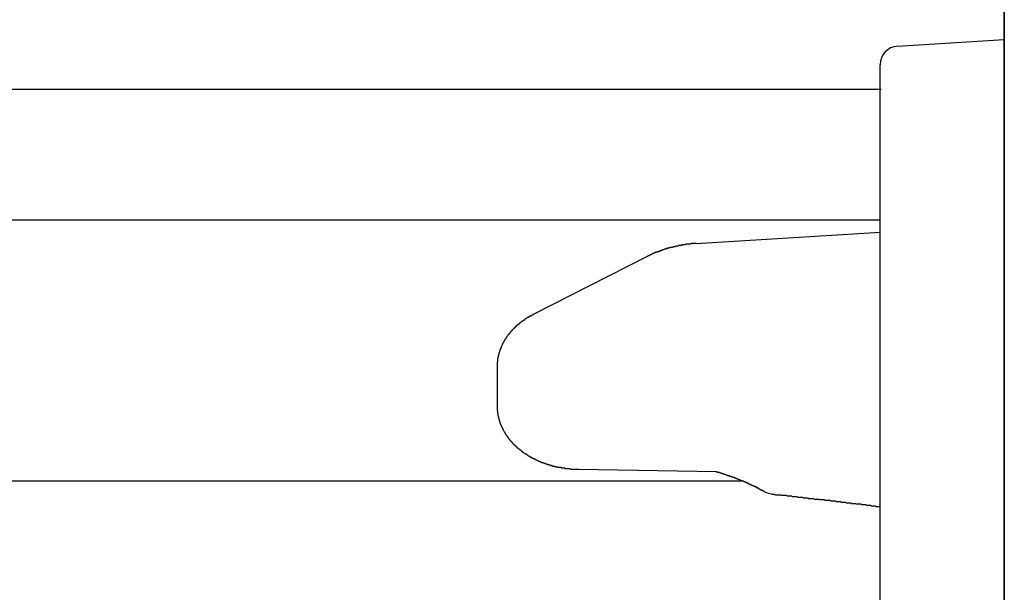
# Model space of a CAD drawing. Extents: x 0 to 990, y 0 to 1595.
# Drawn here: x 208 to 224, y 1268 to 1278 of the extents above; entities that cross this region are included whole.
import ezdxf

# ---------------------------------------------------------------- set-up
doc = ezdxf.new("R2010")
doc.units = 0
doc.layers.get('0').update_dxf_attribs({"linetype": 'CONTINUOUS'})
doc.layers.add('YKK_12', color=2, linetype='CONTINUOUS')
doc.layers.add('YKK_13', color=4, linetype='CONTINUOUS')

msp = doc.modelspace()

# ---------------------------------------------------------------- linework, layer by layer
for points in [[(219.134, 1273.96, 0), (219.131, 1273.96, 0), (219.128, 1273.96, 0), (219.125, 1273.96, 0), (219.122, 1273.96, 0), (219.118, 1273.96, 0), (219.115, 1273.96, 0), (219.112, 1273.96, 0), (219.109, 1273.96, 0), (219.106, 1273.96, 0), (219.103, 1273.96, 0), (219.099, 1273.96, 0), (219.096, 1273.96, 0), (219.093, 1273.96, 0), (219.09, 1273.96, 0), (219.087, 1273.96, 0), (219.084, 1273.96, 0), (219.08, 1273.96, 0), (219.077, 1273.96, 0), (219.074, 1273.96, 0), (219.071, 1273.96, 0), (219.068, 1273.96, 0), (219.065, 1273.96, 0), (219.061, 1273.96, 0), (219.058, 1273.96, 0), (219.055, 1273.96, 0), (219.052, 1273.96, 0), (219.049, 1273.95, 0), (219.046, 1273.95, 0), (219.042, 1273.95, 0), (219.039, 1273.95, 0), (219.036, 1273.95, 0), (219.033, 1273.95, 0), (219.03, 1273.95, 0), (219.027, 1273.95, 0), (219.023, 1273.95, 0), (219.02, 1273.95, 0), (219.017, 1273.95, 0), (219.014, 1273.95, 0), (219.011, 1273.95, 0), (219.008, 1273.95, 0), (219.004, 1273.95, 0), (219.001, 1273.95, 0), (218.998, 1273.95, 0), (218.995, 1273.95, 0), (218.992, 1273.95, 0), (218.989, 1273.95, 0), (218.985, 1273.95, 0), (218.982, 1273.95, 0), (218.979, 1273.95, 0), (218.976, 1273.95, 0), (218.973, 1273.95, 0), (218.97, 1273.95, 0), (218.967, 1273.95, 0), (218.963, 1273.94, 0), (218.96, 1273.94, 0), (218.957, 1273.94, 0), (218.954, 1273.94, 0), (218.951, 1273.94, 0), (218.948, 1273.94, 0), (218.944, 1273.94, 0), (218.941, 1273.94, 0), (218.938, 1273.94, 0), (218.935, 1273.94, 0), (218.932, 1273.94, 0), (218.929, 1273.94, 0), (218.926, 1273.94, 0), (218.922, 1273.94, 0), (218.919, 1273.94, 0), (218.916, 1273.94, 0), (218.913, 1273.94, 0), (218.91, 1273.94, 0), (218.907, 1273.94, 0), (218.904, 1273.94, 0), (218.9, 1273.93, 0), (218.897, 1273.93, 0), (218.894, 1273.93, 0), (218.891, 1273.93, 0), (218.888, 1273.93, 0), (218.885, 1273.93, 0), (218.882, 1273.93, 0), (218.878, 1273.93, 0), (218.875, 1273.93, 0), (218.872, 1273.93, 0), (218.869, 1273.93, 0), (218.866, 1273.93, 0), (218.863, 1273.93, 0), (218.86, 1273.93, 0), (218.856, 1273.93, 0), (218.853, 1273.93, 0), (218.85, 1273.93, 0), (218.847, 1273.92, 0), (218.844, 1273.92, 0), (218.841, 1273.92, 0), (218.838, 1273.92, 0), (218.834, 1273.92, 0), (218.831, 1273.92, 0), (218.828, 1273.92, 0), (218.825, 1273.92, 0), (218.822, 1273.92, 0), (218.819, 1273.92, 0), (218.816, 1273.92, 0), (218.813, 1273.92, 0), (218.809, 1273.92, 0), (218.806, 1273.92, 0), (218.803, 1273.92, 0), (218.8, 1273.91, 0), (218.797, 1273.91, 0), (218.794, 1273.91, 0), (218.791, 1273.91, 0), (218.788, 1273.91, 0), (218.784, 1273.91, 0), (218.781, 1273.91, 0), (218.778, 1273.91, 0), (218.775, 1273.91, 0), (218.772, 1273.91, 0), (218.769, 1273.91, 0), (218.766, 1273.91, 0), (218.763, 1273.91, 0), (218.76, 1273.91, 0), (218.756, 1273.9, 0), (218.753, 1273.9, 0), (218.75, 1273.9, 0), (218.747, 1273.9, 0), (218.744, 1273.9, 0), (218.741, 1273.9, 0), (218.738, 1273.9, 0), (218.735, 1273.9, 0), (218.732, 1273.9, 0), (218.728, 1273.9, 0), (218.725, 1273.9, 0), (218.722, 1273.9, 0), (218.719, 1273.9, 0), (218.716, 1273.89, 0), (218.713, 1273.89, 0), (218.71, 1273.89, 0), (218.707, 1273.89, 0), (218.704, 1273.89, 0), (218.701, 1273.89, 0), (218.697, 1273.89, 0), (218.694, 1273.89, 0), (218.691, 1273.89, 0), (218.688, 1273.89, 0), (218.685, 1273.89, 0), (218.682, 1273.88, 0), (218.679, 1273.88, 0), (218.676, 1273.88, 0), (218.673, 1273.88, 0), (218.67, 1273.88, 0), (218.667, 1273.88, 0), (218.663, 1273.88, 0), (218.66, 1273.88, 0), (218.657, 1273.88, 0), (218.654, 1273.88, 0), (218.651, 1273.88, 0), (218.648, 1273.87, 0), (218.645, 1273.87, 0), (218.642, 1273.87, 0), (218.639, 1273.87, 0), (218.636, 1273.87, 0), (218.633, 1273.87, 0), (218.63, 1273.87, 0), (218.626, 1273.87, 0), (218.623, 1273.87, 0), (218.62, 1273.87, 0), (218.617, 1273.87, 0), (218.614, 1273.86, 0), (218.611, 1273.86, 0), (218.608, 1273.86, 0), (218.605, 1273.86, 0), (218.602, 1273.86, 0), (218.599, 1273.86, 0), (218.596, 1273.86, 0), (218.593, 1273.86, 0), (218.59, 1273.86, 0), (218.587, 1273.86, 0), (218.583, 1273.85, 0), (218.58, 1273.85, 0), (218.577, 1273.85, 0), (218.574, 1273.85, 0), (218.571, 1273.85, 0), (218.568, 1273.85, 0), (218.565, 1273.85, 0), (218.562, 1273.85, 0), (218.559, 1273.85, 0), (218.556, 1273.84, 0), (218.553, 1273.84, 0), (218.55, 1273.84, 0), (218.547, 1273.84, 0), (218.544, 1273.84, 0), (218.541, 1273.84, 0), (218.538, 1273.84, 0), (218.535, 1273.84, 0), (218.532, 1273.84, 0), (218.529, 1273.83, 0), (218.526, 1273.83, 0), (218.522, 1273.83, 0), (218.519, 1273.83, 0), (218.516, 1273.83, 0), (218.513, 1273.83, 0), (218.51, 1273.83, 0), (218.507, 1273.83, 0), (218.504, 1273.83, 0), (218.501, 1273.82, 0), (218.498, 1273.82, 0), (218.495, 1273.82, 0), (218.492, 1273.82, 0), (218.489, 1273.82, 0), (218.486, 1273.82, 0), (218.483, 1273.82, 0), (218.48, 1273.82, 0), (218.477, 1273.81, 0), (218.474, 1273.81, 0), (218.471, 1273.81, 0), (218.468, 1273.81, 0), (218.465, 1273.81, 0), (218.462, 1273.81, 0), (218.459, 1273.81, 0), (218.456, 1273.81, 0), (218.453, 1273.8, 0), (218.45, 1273.8, 0), (218.447, 1273.8, 0), (218.444, 1273.8, 0), (218.441, 1273.8, 0), (218.438, 1273.8, 0), (218.435, 1273.8, 0), (218.432, 1273.79, 0), (218.429, 1273.79, 0), (218.426, 1273.79, 0), (218.423, 1273.79, 0), (218.42, 1273.79, 0), (218.417, 1273.79, 0), (218.414, 1273.79, 0), (218.411, 1273.79, 0), (218.408, 1273.78, 0), (218.406, 1273.78, 0), (218.403, 1273.78, 0), (218.4, 1273.78, 0), (218.397, 1273.78, 0), (218.394, 1273.78, 0), (218.391, 1273.78, 0), (218.388, 1273.77, 0), (218.385, 1273.77, 0), (218.382, 1273.77, 0), (218.379, 1273.77, 0), (218.376, 1273.77, 0), (218.373, 1273.77, 0), (218.37, 1273.77, 0), (218.367, 1273.76, 0), (218.364, 1273.76, 0), (218.361, 1273.76, 0), (218.358, 1273.76, 0), (218.355, 1273.76, 0), (218.352, 1273.76, 0), (218.349, 1273.76, 0), (218.346, 1273.75, 0)], [(216.511, 1272.82, 0), (216.509, 1272.82, 0), (216.506, 1272.82, 0), (216.504, 1272.81, 0), (216.502, 1272.81, 0), (216.499, 1272.81, 0), (216.497, 1272.81, 0), (216.495, 1272.81, 0), (216.492, 1272.81, 0), (216.49, 1272.81, 0), (216.488, 1272.81, 0), (216.485, 1272.8, 0), (216.483, 1272.8, 0), (216.481, 1272.8, 0), (216.478, 1272.8, 0), (216.476, 1272.8, 0), (216.474, 1272.8, 0), (216.471, 1272.8, 0), (216.469, 1272.8, 0), (216.467, 1272.79, 0), (216.464, 1272.79, 0), (216.462, 1272.79, 0), (216.46, 1272.79, 0), (216.457, 1272.79, 0), (216.455, 1272.79, 0), (216.453, 1272.79, 0), (216.45, 1272.79, 0), (216.448, 1272.78, 0), (216.446, 1272.78, 0), (216.444, 1272.78, 0), (216.441, 1272.78, 0), (216.439, 1272.78, 0), (216.437, 1272.78, 0), (216.434, 1272.78, 0), (216.432, 1272.77, 0), (216.43, 1272.77, 0), (216.427, 1272.77, 0), (216.425, 1272.77, 0), (216.423, 1272.77, 0), (216.421, 1272.77, 0), (216.418, 1272.77, 0), (216.416, 1272.77, 0), (216.414, 1272.76, 0), (216.411, 1272.76, 0), (216.409, 1272.76, 0), (216.407, 1272.76, 0), (216.405, 1272.76, 0), (216.402, 1272.76, 0), (216.4, 1272.76, 0), (216.398, 1272.75, 0), (216.396, 1272.75, 0), (216.393, 1272.75, 0), (216.391, 1272.75, 0), (216.389, 1272.75, 0), (216.387, 1272.75, 0), (216.384, 1272.75, 0), (216.382, 1272.74, 0), (216.38, 1272.74, 0), (216.378, 1272.74, 0), (216.375, 1272.74, 0), (216.373, 1272.74, 0), (216.371, 1272.74, 0), (216.369, 1272.73, 0), (216.366, 1272.73, 0), (216.364, 1272.73, 0), (216.362, 1272.73, 0), (216.36, 1272.73, 0), (216.358, 1272.73, 0), (216.355, 1272.73, 0), (216.353, 1272.72, 0), (216.351, 1272.72, 0), (216.349, 1272.72, 0), (216.347, 1272.72, 0), (216.344, 1272.72, 0), (216.342, 1272.72, 0), (216.34, 1272.71, 0), (216.338, 1272.71, 0), (216.336, 1272.71, 0), (216.333, 1272.71, 0), (216.331, 1272.71, 0), (216.329, 1272.71, 0), (216.327, 1272.71, 0), (216.325, 1272.7, 0), (216.322, 1272.7, 0), (216.32, 1272.7, 0), (216.318, 1272.7, 0), (216.316, 1272.7, 0), (216.314, 1272.7, 0), (216.312, 1272.69, 0), (216.31, 1272.69, 0), (216.307, 1272.69, 0), (216.305, 1272.69, 0), (216.303, 1272.69, 0), (216.301, 1272.69, 0), (216.299, 1272.68, 0), (216.297, 1272.68, 0), (216.295, 1272.68, 0), (216.292, 1272.68, 0), (216.29, 1272.68, 0), (216.288, 1272.68, 0), (216.286, 1272.67, 0), (216.284, 1272.67, 0), (216.282, 1272.67, 0), (216.28, 1272.67, 0), (216.278, 1272.67, 0), (216.276, 1272.66, 0), (216.273, 1272.66, 0), (216.271, 1272.66, 0), (216.269, 1272.66, 0), (216.267, 1272.66, 0), (216.265, 1272.66, 0), (216.263, 1272.65, 0), (216.261, 1272.65, 0), (216.259, 1272.65, 0), (216.257, 1272.65, 0), (216.255, 1272.65, 0), (216.253, 1272.65, 0), (216.251, 1272.64, 0), (216.248, 1272.64, 0), (216.246, 1272.64, 0), (216.244, 1272.64, 0), (216.242, 1272.64, 0), (216.24, 1272.63, 0), (216.238, 1272.63, 0), (216.236, 1272.63, 0), (216.234, 1272.63, 0), (216.232, 1272.63, 0), (216.23, 1272.63, 0), (216.228, 1272.62, 0), (216.226, 1272.62, 0), (216.224, 1272.62, 0), (216.222, 1272.62, 0), (216.22, 1272.62, 0), (216.218, 1272.61, 0), (216.216, 1272.61, 0), (216.214, 1272.61, 0), (216.212, 1272.61, 0), (216.21, 1272.61, 0), (216.208, 1272.6, 0), (216.206, 1272.6, 0), (216.204, 1272.6, 0), (216.202, 1272.6, 0), (216.2, 1272.6, 0), (216.198, 1272.59, 0), (216.196, 1272.59, 0), (216.194, 1272.59, 0), (216.192, 1272.59, 0), (216.191, 1272.59, 0), (216.189, 1272.58, 0), (216.187, 1272.58, 0), (216.185, 1272.58, 0), (216.183, 1272.58, 0), (216.181, 1272.58, 0), (216.179, 1272.57, 0), (216.177, 1272.57, 0), (216.175, 1272.57, 0), (216.173, 1272.57, 0), (216.171, 1272.57, 0), (216.169, 1272.56, 0), (216.168, 1272.56, 0), (216.166, 1272.56, 0), (216.164, 1272.56, 0), (216.162, 1272.56, 0), (216.16, 1272.55, 0), (216.158, 1272.55, 0), (216.156, 1272.55, 0), (216.155, 1272.55, 0), (216.153, 1272.55, 0), (216.151, 1272.54, 0), (216.149, 1272.54, 0), (216.147, 1272.54, 0), (216.145, 1272.54, 0), (216.144, 1272.54, 0), (216.142, 1272.53, 0), (216.14, 1272.53, 0), (216.138, 1272.53, 0), (216.136, 1272.53, 0), (216.135, 1272.52, 0), (216.133, 1272.52, 0), (216.131, 1272.52, 0), (216.129, 1272.52, 0), (216.127, 1272.52, 0), (216.126, 1272.51, 0), (216.124, 1272.51, 0), (216.122, 1272.51, 0), (216.12, 1272.51, 0), (216.119, 1272.51, 0), (216.117, 1272.5, 0), (216.115, 1272.5, 0), (216.113, 1272.5, 0), (216.112, 1272.5, 0), (216.11, 1272.49, 0), (216.108, 1272.49, 0), (216.107, 1272.49, 0), (216.105, 1272.49, 0), (216.103, 1272.49, 0), (216.102, 1272.48, 0), (216.1, 1272.48, 0), (216.098, 1272.48, 0), (216.097, 1272.48, 0), (216.095, 1272.47, 0), (216.093, 1272.47, 0), (216.092, 1272.47, 0), (216.09, 1272.47, 0), (216.088, 1272.46, 0), (216.087, 1272.46, 0), (216.085, 1272.46, 0), (216.083, 1272.46, 0), (216.082, 1272.46, 0), (216.08, 1272.45, 0), (216.079, 1272.45, 0), (216.077, 1272.45, 0), (216.075, 1272.45, 0), (216.074, 1272.44, 0), (216.072, 1272.44, 0), (216.071, 1272.44, 0), (216.069, 1272.44, 0), (216.068, 1272.43, 0), (216.066, 1272.43, 0), (216.064, 1272.43, 0), (216.063, 1272.43, 0), (216.061, 1272.42, 0), (216.06, 1272.42, 0), (216.058, 1272.42, 0), (216.057, 1272.42, 0), (216.055, 1272.41, 0), (216.054, 1272.41, 0), (216.052, 1272.41, 0), (216.051, 1272.41, 0), (216.049, 1272.41, 0), (216.048, 1272.4, 0), (216.047, 1272.4, 0), (216.045, 1272.4, 0), (216.044, 1272.4, 0), (216.042, 1272.39, 0), (216.041, 1272.39, 0), (216.039, 1272.39, 0), (216.038, 1272.39, 0), (216.037, 1272.38, 0), (216.035, 1272.38, 0), (216.034, 1272.38, 0), (216.032, 1272.38, 0), (216.031, 1272.37, 0), (216.03, 1272.37, 0), (216.028, 1272.37, 0), (216.027, 1272.37, 0), (216.026, 1272.36, 0), (216.024, 1272.36, 0), (216.023, 1272.36, 0), (216.022, 1272.36, 0), (216.02, 1272.35, 0), (216.019, 1272.35, 0), (216.018, 1272.35, 0), (216.016, 1272.35, 0), (216.015, 1272.34, 0), (216.014, 1272.34, 0), (216.013, 1272.34, 0), (216.011, 1272.33, 0), (216.01, 1272.33, 0), (216.009, 1272.33, 0), (216.008, 1272.33, 0), (216.006, 1272.32, 0), (216.005, 1272.32, 0), (216.004, 1272.32, 0), (216.003, 1272.32, 0), (216.002, 1272.31, 0), (216, 1272.31, 0), (215.999, 1272.31, 0), (215.998, 1272.31, 0), (215.997, 1272.3, 0), (215.996, 1272.3, 0), (215.995, 1272.3, 0), (215.994, 1272.3, 0), (215.992, 1272.29, 0), (215.991, 1272.29, 0), (215.99, 1272.29, 0), (215.989, 1272.28, 0), (215.988, 1272.28, 0), (215.987, 1272.28, 0), (215.986, 1272.28, 0), (215.985, 1272.27, 0), (215.984, 1272.27, 0), (215.983, 1272.27, 0), (215.982, 1272.27, 0), (215.981, 1272.26, 0), (215.98, 1272.26, 0), (215.979, 1272.26, 0), (215.978, 1272.26, 0), (215.977, 1272.25, 0), (215.976, 1272.25, 0), (215.975, 1272.25, 0), (215.974, 1272.24, 0), (215.973, 1272.24, 0), (215.972, 1272.24, 0), (215.971, 1272.24, 0), (215.97, 1272.23, 0), (215.969, 1272.23, 0), (215.968, 1272.23, 0), (215.967, 1272.23, 0), (215.967, 1272.22, 0), (215.966, 1272.22, 0), (215.965, 1272.22, 0), (215.964, 1272.21, 0), (215.963, 1272.21, 0), (215.962, 1272.21, 0), (215.961, 1272.21, 0), (215.961, 1272.2, 0), (215.96, 1272.2, 0), (215.959, 1272.2, 0), (215.958, 1272.19, 0), (215.957, 1272.19, 0), (215.957, 1272.19, 0), (215.956, 1272.19, 0), (215.955, 1272.18, 0), (215.954, 1272.18, 0), (215.954, 1272.18, 0), (215.953, 1272.17, 0), (215.952, 1272.17, 0), (215.952, 1272.17, 0), (215.951, 1272.17, 0), (215.95, 1272.16, 0), (215.95, 1272.16, 0), (215.949, 1272.16, 0), (215.948, 1272.16, 0), (215.948, 1272.15, 0), (215.947, 1272.15, 0), (215.946, 1272.15, 0), (215.946, 1272.14, 0), (215.945, 1272.14, 0), (215.945, 1272.14, 0), (215.944, 1272.14, 0), (215.943, 1272.13, 0), (215.943, 1272.13, 0), (215.942, 1272.13, 0), (215.942, 1272.12, 0), (215.941, 1272.12, 0), (215.941, 1272.12, 0), (215.94, 1272.12, 0), (215.94, 1272.11, 0), (215.939, 1272.11, 0), (215.939, 1272.11, 0), (215.938, 1272.1, 0), (215.938, 1272.1, 0), (215.937, 1272.1, 0), (215.937, 1272.09, 0), (215.937, 1272.09, 0), (215.936, 1272.09, 0), (215.936, 1272.09, 0), (215.935, 1272.08, 0), (215.935, 1272.08, 0), (215.935, 1272.08, 0), (215.934, 1272.07, 0), (215.934, 1272.07, 0), (215.934, 1272.07, 0), (215.933, 1272.07, 0), (215.933, 1272.06, 0), (215.933, 1272.06, 0), (215.932, 1272.06, 0), (215.932, 1272.05, 0), (215.932, 1272.05, 0), (215.932, 1272.05, 0), (215.931, 1272.05, 0), (215.931, 1272.04, 0), (215.931, 1272.04, 0), (215.931, 1272.04, 0), (215.931, 1272.03, 0), (215.93, 1272.03, 0), (215.93, 1272.03, 0), (215.93, 1272.03, 0), (215.93, 1272.02, 0), (215.93, 1272.02, 0), (215.93, 1272.02, 0), (215.93, 1272.01, 0), (215.929, 1272.01, 0), (215.929, 1272.01, 0), (215.929, 1272, 0), (215.929, 1272, 0), (215.929, 1272, 0), (215.929, 1272, 0), (215.929, 1271.99, 0), (215.929, 1271.99, 0), (215.929, 1271.99, 0), (215.929, 1271.98, 0), (215.929, 1271.98, 0)], [(215.929, 1271.35, 0), (215.929, 1271.34, 0), (215.929, 1271.34, 0), (215.929, 1271.33, 0), (215.929, 1271.33, 0), (215.929, 1271.33, 0), (215.929, 1271.32, 0), (215.93, 1271.32, 0), (215.93, 1271.32, 0), (215.93, 1271.31, 0), (215.93, 1271.31, 0), (215.93, 1271.3, 0), (215.93, 1271.3, 0), (215.931, 1271.3, 0), (215.931, 1271.29, 0), (215.931, 1271.29, 0), (215.931, 1271.29, 0), (215.931, 1271.28, 0), (215.932, 1271.28, 0), (215.932, 1271.28, 0), (215.932, 1271.27, 0), (215.933, 1271.27, 0), (215.933, 1271.27, 0), (215.933, 1271.26, 0), (215.934, 1271.26, 0), (215.934, 1271.25, 0), (215.934, 1271.25, 0), (215.935, 1271.25, 0), (215.935, 1271.24, 0), (215.936, 1271.24, 0), (215.936, 1271.24, 0), (215.937, 1271.23, 0), (215.937, 1271.23, 0), (215.938, 1271.23, 0), (215.938, 1271.22, 0), (215.939, 1271.22, 0), (215.94, 1271.21, 0), (215.94, 1271.21, 0), (215.941, 1271.21, 0), (215.941, 1271.2, 0), (215.942, 1271.2, 0), (215.943, 1271.2, 0), (215.944, 1271.19, 0), (215.944, 1271.19, 0), (215.945, 1271.19, 0), (215.946, 1271.18, 0), (215.946, 1271.18, 0), (215.947, 1271.18, 0), (215.948, 1271.17, 0), (215.949, 1271.17, 0), (215.95, 1271.16, 0), (215.951, 1271.16, 0), (215.951, 1271.16, 0), (215.952, 1271.15, 0), (215.953, 1271.15, 0), (215.954, 1271.15, 0), (215.955, 1271.14, 0), (215.956, 1271.14, 0), (215.957, 1271.14, 0), (215.958, 1271.13, 0), (215.959, 1271.13, 0), (215.96, 1271.13, 0), (215.961, 1271.12, 0), (215.962, 1271.12, 0), (215.963, 1271.12, 0), (215.964, 1271.11, 0), (215.965, 1271.11, 0), (215.966, 1271.11, 0), (215.967, 1271.1, 0), (215.968, 1271.1, 0), (215.969, 1271.1, 0), (215.971, 1271.09, 0), (215.972, 1271.09, 0), (215.973, 1271.08, 0), (215.974, 1271.08, 0), (215.975, 1271.08, 0), (215.976, 1271.07, 0), (215.978, 1271.07, 0), (215.979, 1271.07, 0), (215.98, 1271.06, 0), (215.981, 1271.06, 0), (215.983, 1271.06, 0), (215.984, 1271.05, 0), (215.985, 1271.05, 0), (215.987, 1271.05, 0), (215.988, 1271.04, 0), (215.989, 1271.04, 0), (215.991, 1271.04, 0), (215.992, 1271.03, 0), (215.993, 1271.03, 0), (215.995, 1271.03, 0), (215.996, 1271.02, 0), (215.998, 1271.02, 0), (215.999, 1271.02, 0), (216, 1271.01, 0), (216.002, 1271.01, 0), (216.003, 1271.01, 0), (216.005, 1271, 0), (216.006, 1271, 0), (216.008, 1271, 0), (216.01, 1270.99, 0), (216.011, 1270.99, 0), (216.013, 1270.99, 0), (216.014, 1270.99, 0), (216.016, 1270.98, 0), (216.017, 1270.98, 0), (216.019, 1270.98, 0), (216.021, 1270.97, 0), (216.022, 1270.97, 0), (216.024, 1270.97, 0), (216.026, 1270.96, 0), (216.027, 1270.96, 0), (216.029, 1270.96, 0), (216.031, 1270.95, 0), (216.032, 1270.95, 0), (216.034, 1270.95, 0), (216.036, 1270.94, 0), (216.037, 1270.94, 0), (216.039, 1270.94, 0), (216.041, 1270.93, 0), (216.043, 1270.93, 0), (216.045, 1270.93, 0), (216.046, 1270.93, 0), (216.048, 1270.92, 0), (216.05, 1270.92, 0), (216.052, 1270.92, 0), (216.054, 1270.91, 0), (216.056, 1270.91, 0), (216.057, 1270.91, 0), (216.059, 1270.9, 0), (216.061, 1270.9, 0), (216.063, 1270.9, 0), (216.065, 1270.9, 0), (216.067, 1270.89, 0), (216.069, 1270.89, 0), (216.071, 1270.89, 0), (216.073, 1270.88, 0), (216.075, 1270.88, 0), (216.077, 1270.88, 0), (216.079, 1270.87, 0), (216.081, 1270.87, 0), (216.083, 1270.87, 0), (216.085, 1270.87, 0), (216.087, 1270.86, 0), (216.089, 1270.86, 0), (216.091, 1270.86, 0), (216.093, 1270.85, 0), (216.095, 1270.85, 0), (216.097, 1270.85, 0), (216.099, 1270.85, 0), (216.101, 1270.84, 0), (216.103, 1270.84, 0), (216.105, 1270.84, 0), (216.107, 1270.83, 0), (216.109, 1270.83, 0), (216.112, 1270.83, 0), (216.114, 1270.83, 0), (216.116, 1270.82, 0), (216.118, 1270.82, 0), (216.12, 1270.82, 0), (216.122, 1270.82, 0), (216.124, 1270.81, 0), (216.127, 1270.81, 0), (216.129, 1270.81, 0), (216.131, 1270.8, 0), (216.133, 1270.8, 0), (216.136, 1270.8, 0), (216.138, 1270.8, 0), (216.14, 1270.79, 0), (216.142, 1270.79, 0), (216.145, 1270.79, 0), (216.147, 1270.79, 0), (216.149, 1270.78, 0), (216.151, 1270.78, 0), (216.154, 1270.78, 0), (216.156, 1270.78, 0), (216.158, 1270.77, 0), (216.161, 1270.77, 0), (216.163, 1270.77, 0), (216.165, 1270.77, 0), (216.168, 1270.76, 0), (216.17, 1270.76, 0), (216.172, 1270.76, 0), (216.175, 1270.76, 0), (216.177, 1270.75, 0), (216.179, 1270.75, 0), (216.182, 1270.75, 0), (216.184, 1270.74, 0), (216.186, 1270.74, 0), (216.189, 1270.74, 0), (216.191, 1270.74, 0), (216.194, 1270.74, 0), (216.196, 1270.73, 0), (216.199, 1270.73, 0), (216.201, 1270.73, 0), (216.203, 1270.73, 0), (216.206, 1270.72, 0), (216.208, 1270.72, 0), (216.211, 1270.72, 0), (216.213, 1270.72, 0), (216.216, 1270.71, 0), (216.218, 1270.71, 0), (216.221, 1270.71, 0), (216.223, 1270.71, 0), (216.226, 1270.7, 0), (216.228, 1270.7, 0), (216.231, 1270.7, 0), (216.233, 1270.7, 0), (216.236, 1270.69, 0), (216.238, 1270.69, 0), (216.241, 1270.69, 0), (216.243, 1270.69, 0), (216.246, 1270.69, 0), (216.248, 1270.68, 0), (216.251, 1270.68, 0), (216.253, 1270.68, 0), (216.256, 1270.68, 0), (216.259, 1270.67, 0), (216.261, 1270.67, 0), (216.264, 1270.67, 0), (216.266, 1270.67, 0), (216.269, 1270.67, 0), (216.272, 1270.66, 0), (216.274, 1270.66, 0), (216.277, 1270.66, 0), (216.279, 1270.66, 0), (216.282, 1270.65, 0), (216.285, 1270.65, 0), (216.287, 1270.65, 0), (216.29, 1270.65, 0), (216.293, 1270.65, 0), (216.295, 1270.64, 0), (216.298, 1270.64, 0), (216.301, 1270.64, 0), (216.303, 1270.64, 0), (216.306, 1270.64, 0), (216.309, 1270.63, 0), (216.311, 1270.63, 0), (216.314, 1270.63, 0), (216.317, 1270.63, 0), (216.319, 1270.62, 0), (216.322, 1270.62, 0), (216.325, 1270.62, 0), (216.327, 1270.62, 0), (216.33, 1270.62, 0), (216.333, 1270.61, 0), (216.335, 1270.61, 0), (216.338, 1270.61, 0), (216.341, 1270.61, 0), (216.344, 1270.61, 0), (216.346, 1270.6, 0), (216.349, 1270.6, 0), (216.352, 1270.6, 0), (216.355, 1270.6, 0), (216.357, 1270.6, 0), (216.36, 1270.6, 0), (216.363, 1270.59, 0), (216.366, 1270.59, 0), (216.368, 1270.59, 0), (216.371, 1270.59, 0), (216.374, 1270.59, 0), (216.377, 1270.58, 0), (216.379, 1270.58, 0), (216.382, 1270.58, 0), (216.385, 1270.58, 0), (216.388, 1270.58, 0), (216.391, 1270.57, 0), (216.393, 1270.57, 0), (216.396, 1270.57, 0), (216.399, 1270.57, 0), (216.402, 1270.57, 0), (216.405, 1270.57, 0), (216.408, 1270.56, 0), (216.41, 1270.56, 0), (216.413, 1270.56, 0), (216.416, 1270.56, 0), (216.419, 1270.56, 0), (216.422, 1270.55, 0), (216.424, 1270.55, 0), (216.427, 1270.55, 0), (216.43, 1270.55, 0), (216.433, 1270.55, 0), (216.436, 1270.55, 0), (216.439, 1270.54, 0), (216.442, 1270.54, 0), (216.444, 1270.54, 0), (216.447, 1270.54, 0), (216.45, 1270.54, 0), (216.453, 1270.54, 0), (216.456, 1270.53, 0), (216.459, 1270.53, 0), (216.462, 1270.53, 0), (216.465, 1270.53, 0), (216.467, 1270.53, 0), (216.47, 1270.53, 0), (216.473, 1270.52, 0), (216.476, 1270.52, 0), (216.479, 1270.52, 0), (216.482, 1270.52, 0), (216.485, 1270.52, 0), (216.488, 1270.52, 0), (216.491, 1270.52, 0), (216.494, 1270.51, 0), (216.496, 1270.51, 0), (216.499, 1270.51, 0), (216.502, 1270.51, 0), (216.505, 1270.51, 0), (216.508, 1270.51, 0), (216.511, 1270.5, 0), (216.514, 1270.5, 0), (216.517, 1270.5, 0), (216.52, 1270.5, 0), (216.523, 1270.5, 0), (216.526, 1270.5, 0), (216.529, 1270.5, 0), (216.532, 1270.49, 0), (216.535, 1270.49, 0), (216.538, 1270.49, 0), (216.54, 1270.49, 0), (216.543, 1270.49, 0), (216.546, 1270.49, 0), (216.549, 1270.49, 0), (216.552, 1270.48, 0), (216.555, 1270.48, 0), (216.558, 1270.48, 0), (216.561, 1270.48, 0), (216.564, 1270.48, 0), (216.567, 1270.48, 0), (216.57, 1270.48, 0), (216.573, 1270.47, 0), (216.576, 1270.47, 0), (216.579, 1270.47, 0), (216.582, 1270.47, 0), (216.585, 1270.47, 0), (216.588, 1270.47, 0), (216.591, 1270.47, 0), (216.594, 1270.46, 0), (216.597, 1270.46, 0), (216.6, 1270.46, 0), (216.603, 1270.46, 0), (216.606, 1270.46, 0), (216.609, 1270.46, 0), (216.612, 1270.46, 0), (216.615, 1270.46, 0), (216.618, 1270.45, 0), (216.621, 1270.45, 0), (216.624, 1270.45, 0), (216.627, 1270.45, 0), (216.63, 1270.45, 0), (216.633, 1270.45, 0), (216.636, 1270.45, 0), (216.639, 1270.45, 0), (216.642, 1270.44, 0), (216.645, 1270.44, 0), (216.648, 1270.44, 0), (216.651, 1270.44, 0), (216.654, 1270.44, 0), (216.657, 1270.44, 0), (216.66, 1270.44, 0), (216.663, 1270.44, 0), (216.666, 1270.44, 0), (216.669, 1270.43, 0), (216.672, 1270.43, 0), (216.676, 1270.43, 0), (216.679, 1270.43, 0), (216.682, 1270.43, 0), (216.685, 1270.43, 0), (216.688, 1270.43, 0), (216.691, 1270.43, 0), (216.694, 1270.43, 0), (216.697, 1270.42, 0), (216.7, 1270.42, 0), (216.703, 1270.42, 0), (216.706, 1270.42, 0), (216.709, 1270.42, 0), (216.712, 1270.42, 0), (216.715, 1270.42, 0), (216.718, 1270.42, 0), (216.721, 1270.42, 0), (216.724, 1270.41, 0), (216.727, 1270.41, 0), (216.731, 1270.41, 0), (216.734, 1270.41, 0), (216.737, 1270.41, 0), (216.74, 1270.41, 0), (216.743, 1270.41, 0), (216.746, 1270.41, 0), (216.749, 1270.41, 0), (216.752, 1270.41, 0), (216.755, 1270.4, 0), (216.758, 1270.4, 0), (216.761, 1270.4, 0), (216.764, 1270.4, 0), (216.768, 1270.4, 0), (216.771, 1270.4, 0), (216.774, 1270.4, 0), (216.777, 1270.4, 0), (216.78, 1270.4, 0), (216.783, 1270.4, 0), (216.786, 1270.4, 0), (216.789, 1270.39, 0), (216.792, 1270.39, 0), (216.795, 1270.39, 0), (216.798, 1270.39, 0), (216.802, 1270.39, 0), (216.805, 1270.39, 0), (216.808, 1270.39, 0), (216.811, 1270.39, 0), (216.814, 1270.39, 0), (216.817, 1270.39, 0), (216.82, 1270.39, 0), (216.823, 1270.38, 0), (216.826, 1270.38, 0), (216.829, 1270.38, 0), (216.833, 1270.38, 0), (216.836, 1270.38, 0), (216.839, 1270.38, 0), (216.842, 1270.38, 0), (216.845, 1270.38, 0), (216.848, 1270.38, 0), (216.851, 1270.38, 0), (216.854, 1270.38, 0), (216.858, 1270.38, 0), (216.861, 1270.38, 0), (216.864, 1270.37, 0), (216.867, 1270.37, 0), (216.87, 1270.37, 0), (216.873, 1270.37, 0), (216.876, 1270.37, 0), (216.879, 1270.37, 0), (216.883, 1270.37, 0), (216.886, 1270.37, 0), (216.889, 1270.37, 0), (216.892, 1270.37, 0), (216.895, 1270.37, 0), (216.898, 1270.37, 0), (216.901, 1270.37, 0), (216.904, 1270.37, 0), (216.908, 1270.36, 0), (216.911, 1270.36, 0), (216.914, 1270.36, 0), (216.917, 1270.36, 0), (216.92, 1270.36, 0), (216.923, 1270.36, 0), (216.926, 1270.36, 0), (216.929, 1270.36, 0), (216.933, 1270.36, 0), (216.936, 1270.36, 0), (216.939, 1270.36, 0), (216.942, 1270.36, 0), (216.945, 1270.36, 0), (216.948, 1270.36, 0), (216.951, 1270.36, 0), (216.955, 1270.36, 0), (216.958, 1270.36, 0), (216.961, 1270.35, 0), (216.964, 1270.35, 0), (216.967, 1270.35, 0), (216.97, 1270.35, 0), (216.974, 1270.35, 0), (216.977, 1270.35, 0), (216.98, 1270.35, 0), (216.983, 1270.35, 0), (216.986, 1270.35, 0), (216.989, 1270.35, 0), (216.992, 1270.35, 0), (216.996, 1270.35, 0), (216.999, 1270.35, 0), (217.002, 1270.35, 0), (217.005, 1270.35, 0), (217.008, 1270.35, 0), (217.011, 1270.35, 0), (217.015, 1270.35, 0), (217.018, 1270.35, 0), (217.021, 1270.34, 0), (217.024, 1270.34, 0), (217.027, 1270.34, 0), (217.03, 1270.34, 0), (217.033, 1270.34, 0), (217.037, 1270.34, 0), (217.04, 1270.34, 0), (217.043, 1270.34, 0), (217.046, 1270.34, 0), (217.049, 1270.34, 0), (217.052, 1270.34, 0), (217.056, 1270.34, 0), (217.059, 1270.34, 0), (217.062, 1270.34, 0), (217.065, 1270.34, 0), (217.068, 1270.34, 0), (217.071, 1270.34, 0), (217.075, 1270.34, 0), (217.078, 1270.34, 0), (217.081, 1270.34, 0), (217.084, 1270.34, 0), (217.087, 1270.34, 0), (217.09, 1270.34, 0), (217.094, 1270.34, 0), (217.097, 1270.34, 0), (217.1, 1270.34, 0), (217.103, 1270.33, 0), (217.106, 1270.33, 0), (217.109, 1270.33, 0), (217.113, 1270.33, 0), (217.116, 1270.33, 0), (217.119, 1270.33, 0), (217.122, 1270.33, 0), (217.125, 1270.33, 0), (217.128, 1270.33, 0), (217.132, 1270.33, 0), (217.135, 1270.33, 0), (217.138, 1270.33, 0), (217.141, 1270.33, 0), (217.144, 1270.33, 0), (217.148, 1270.33, 0), (217.151, 1270.33, 0), (217.154, 1270.33, 0), (217.157, 1270.33, 0), (217.16, 1270.33, 0), (217.163, 1270.33, 0), (217.167, 1270.33, 0), (217.17, 1270.33, 0), (217.173, 1270.33, 0), (217.176, 1270.33, 0), (217.179, 1270.33, 0), (217.182, 1270.33, 0), (217.186, 1270.33, 0), (217.189, 1270.33, 0), (217.192, 1270.33, 0), (217.195, 1270.33, 0), (217.198, 1270.33, 0), (217.202, 1270.33, 0), (217.205, 1270.33, 0), (217.208, 1270.33, 0), (217.211, 1270.33, 0), (217.214, 1270.33, 0), (217.217, 1270.33, 0), (217.221, 1270.33, 0), (217.224, 1270.33, 0), (217.227, 1270.33, 0), (217.23, 1270.33, 0), (217.233, 1270.33, 0), (217.236, 1270.33, 0), (217.24, 1270.33, 0)], [(219.454, 1270.29, 0), (219.458, 1270.29, 0), (219.461, 1270.29, 0), (219.465, 1270.29, 0), (219.468, 1270.29, 0), (219.472, 1270.29, 0), (219.476, 1270.29, 0), (219.479, 1270.28, 0), (219.483, 1270.28, 0), (219.487, 1270.28, 0), (219.49, 1270.28, 0), (219.494, 1270.28, 0), (219.497, 1270.28, 0), (219.501, 1270.28, 0), (219.505, 1270.28, 0), (219.508, 1270.28, 0), (219.512, 1270.27, 0), (219.515, 1270.27, 0), (219.519, 1270.27, 0), (219.523, 1270.27, 0), (219.526, 1270.27, 0), (219.53, 1270.27, 0), (219.533, 1270.27, 0), (219.537, 1270.27, 0), (219.541, 1270.27, 0), (219.544, 1270.26, 0), (219.548, 1270.26, 0), (219.551, 1270.26, 0), (219.555, 1270.26, 0), (219.559, 1270.26, 0), (219.562, 1270.26, 0), (219.566, 1270.26, 0), (219.569, 1270.26, 0), (219.573, 1270.26, 0), (219.577, 1270.25, 0), (219.58, 1270.25, 0), (219.584, 1270.25, 0), (219.587, 1270.25, 0), (219.591, 1270.25, 0), (219.595, 1270.25, 0), (219.598, 1270.25, 0), (219.602, 1270.25, 0), (219.605, 1270.24, 0), (219.609, 1270.24, 0), (219.613, 1270.24, 0), (219.616, 1270.24, 0), (219.62, 1270.24, 0), (219.623, 1270.24, 0), (219.627, 1270.24, 0), (219.63, 1270.24, 0), (219.634, 1270.24, 0), (219.638, 1270.23, 0), (219.641, 1270.23, 0), (219.645, 1270.23, 0), (219.648, 1270.23, 0), (219.652, 1270.23, 0), (219.655, 1270.23, 0), (219.659, 1270.23, 0), (219.663, 1270.23, 0), (219.666, 1270.22, 0), (219.67, 1270.22, 0), (219.673, 1270.22, 0), (219.677, 1270.22, 0), (219.68, 1270.22, 0), (219.684, 1270.22, 0), (219.688, 1270.22, 0), (219.691, 1270.22, 0), (219.695, 1270.21, 0), (219.698, 1270.21, 0), (219.702, 1270.21, 0), (219.705, 1270.21, 0), (219.709, 1270.21, 0), (219.713, 1270.21, 0), (219.716, 1270.21, 0), (219.72, 1270.2, 0), (219.723, 1270.2, 0), (219.727, 1270.2, 0), (219.73, 1270.2, 0), (219.734, 1270.2, 0), (219.737, 1270.2, 0), (219.741, 1270.2, 0), (219.744, 1270.2, 0), (219.748, 1270.19, 0), (219.752, 1270.19, 0), (219.755, 1270.19, 0), (219.759, 1270.19, 0), (219.762, 1270.19, 0), (219.766, 1270.19, 0), (219.769, 1270.19, 0), (219.773, 1270.18, 0), (219.776, 1270.18, 0), (219.78, 1270.18, 0), (219.783, 1270.18, 0), (219.787, 1270.18, 0), (219.791, 1270.18, 0), (219.794, 1270.18, 0), (219.798, 1270.18, 0), (219.801, 1270.17, 0), (219.805, 1270.17, 0), (219.808, 1270.17, 0), (219.812, 1270.17, 0), (219.815, 1270.17, 0), (219.819, 1270.17, 0), (219.822, 1270.17, 0), (219.826, 1270.16, 0), (219.829, 1270.16, 0), (219.833, 1270.16, 0), (219.836, 1270.16, 0), (219.84, 1270.16, 0), (219.844, 1270.16, 0), (219.847, 1270.16, 0), (219.851, 1270.15, 0), (219.854, 1270.15, 0), (219.858, 1270.15, 0), (219.861, 1270.15, 0), (219.865, 1270.15, 0), (219.868, 1270.15, 0), (219.872, 1270.15, 0), (219.875, 1270.14, 0), (219.879, 1270.14, 0), (219.882, 1270.14, 0), (219.886, 1270.14, 0), (219.889, 1270.14, 0), (219.893, 1270.14, 0), (219.896, 1270.13, 0), (219.9, 1270.13, 0), (219.903, 1270.13, 0), (219.907, 1270.13, 0), (219.91, 1270.13, 0), (219.914, 1270.13, 0), (219.917, 1270.13, 0), (219.921, 1270.12, 0), (219.924, 1270.12, 0), (219.928, 1270.12, 0), (219.931, 1270.12, 0), (219.935, 1270.12, 0), (219.938, 1270.12, 0), (219.942, 1270.12, 0), (219.945, 1270.11, 0), (219.949, 1270.11, 0), (219.952, 1270.11, 0), (219.956, 1270.11, 0), (219.959, 1270.11, 0), (219.963, 1270.11, 0), (219.966, 1270.1, 0), (219.97, 1270.1, 0), (219.973, 1270.1, 0), (219.977, 1270.1, 0), (219.98, 1270.1, 0), (219.983, 1270.1, 0), (219.987, 1270.1, 0), (219.99, 1270.09, 0), (219.994, 1270.09, 0), (219.997, 1270.09, 0), (220.001, 1270.09, 0), (220.004, 1270.09, 0), (220.008, 1270.09, 0), (220.011, 1270.08, 0), (220.015, 1270.08, 0), (220.018, 1270.08, 0), (220.022, 1270.08, 0), (220.025, 1270.08, 0), (220.029, 1270.08, 0), (220.032, 1270.07, 0), (220.035, 1270.07, 0), (220.039, 1270.07, 0), (220.042, 1270.07, 0), (220.046, 1270.07, 0), (220.049, 1270.07, 0), (220.053, 1270.06, 0), (220.056, 1270.06, 0), (220.06, 1270.06, 0), (220.063, 1270.06, 0), (220.066, 1270.06, 0), (220.07, 1270.06, 0), (220.073, 1270.05, 0), (220.077, 1270.05, 0), (220.08, 1270.05, 0), (220.084, 1270.05, 0), (220.087, 1270.05, 0), (220.09, 1270.05, 0), (220.094, 1270.04, 0), (220.097, 1270.04, 0), (220.101, 1270.04, 0), (220.104, 1270.04, 0), (220.107, 1270.04, 0), (220.111, 1270.03, 0), (220.114, 1270.03, 0), (220.118, 1270.03, 0), (220.121, 1270.03, 0), (220.125, 1270.03, 0), (220.128, 1270.03, 0), (220.131, 1270.02, 0), (220.135, 1270.02, 0), (220.138, 1270.02, 0), (220.142, 1270.02, 0), (220.145, 1270.02, 0), (220.148, 1270.02, 0), (220.152, 1270.01, 0), (220.155, 1270.01, 0), (220.159, 1270.01, 0), (220.162, 1270.01, 0), (220.165, 1270.01, 0), (220.169, 1270, 0), (220.172, 1270, 0), (220.176, 1270, 0), (220.179, 1270, 0), (220.182, 1270, 0), (220.186, 1270, 0), (220.189, 1269.99, 0), (220.193, 1269.99, 0), (220.196, 1269.99, 0), (220.199, 1269.99, 0), (220.203, 1269.99, 0), (220.206, 1269.98, 0), (220.209, 1269.98, 0), (220.213, 1269.98, 0), (220.216, 1269.98, 0), (220.22, 1269.98, 0), (220.223, 1269.98, 0), (220.226, 1269.97, 0), (220.23, 1269.97, 0), (220.233, 1269.97, 0), (220.237, 1269.97, 0)], [(220.35, 1269.93, 0), (220.361, 1269.93, 0), (220.372, 1269.93, 0), (220.383, 1269.93, 0), (220.394, 1269.93, 0), (220.405, 1269.92, 0), (220.416, 1269.92, 0), (220.427, 1269.92, 0), (220.438, 1269.92, 0), (220.449, 1269.92, 0), (220.459, 1269.92, 0), (220.47, 1269.92, 0), (220.481, 1269.92, 0), (220.492, 1269.92, 0), (220.503, 1269.91, 0), (220.514, 1269.91, 0), (220.525, 1269.91, 0), (220.536, 1269.91, 0), (220.547, 1269.91, 0), (220.558, 1269.91, 0), (220.569, 1269.91, 0), (220.58, 1269.91, 0), (220.591, 1269.9, 0), (220.602, 1269.9, 0), (220.613, 1269.9, 0), (220.624, 1269.9, 0), (220.635, 1269.9, 0), (220.646, 1269.9, 0), (220.657, 1269.9, 0), (220.668, 1269.9, 0), (220.679, 1269.89, 0), (220.69, 1269.89, 0), (220.701, 1269.89, 0), (220.711, 1269.89, 0), (220.722, 1269.89, 0), (220.733, 1269.89, 0), (220.744, 1269.89, 0), (220.755, 1269.89, 0), (220.766, 1269.88, 0), (220.777, 1269.88, 0), (220.788, 1269.88, 0), (220.799, 1269.88, 0), (220.81, 1269.88, 0), (220.821, 1269.88, 0), (220.832, 1269.88, 0), (220.843, 1269.88, 0), (220.854, 1269.87, 0), (220.865, 1269.87, 0), (220.876, 1269.87, 0), (220.887, 1269.87, 0), (220.898, 1269.87, 0), (220.909, 1269.87, 0), (220.92, 1269.87, 0), (220.931, 1269.87, 0), (220.941, 1269.86, 0), (220.952, 1269.86, 0), (220.963, 1269.86, 0), (220.974, 1269.86, 0), (220.985, 1269.86, 0), (220.996, 1269.86, 0), (221.007, 1269.86, 0), (221.018, 1269.86, 0), (221.029, 1269.85, 0), (221.04, 1269.85, 0), (221.051, 1269.85, 0), (221.062, 1269.85, 0), (221.073, 1269.85, 0), (221.084, 1269.85, 0), (221.095, 1269.85, 0), (221.106, 1269.85, 0), (221.117, 1269.84, 0), (221.128, 1269.84, 0), (221.139, 1269.84, 0), (221.15, 1269.84, 0), (221.161, 1269.84, 0), (221.171, 1269.84, 0), (221.182, 1269.84, 0), (221.193, 1269.84, 0), (221.204, 1269.83, 0), (221.215, 1269.83, 0), (221.226, 1269.83, 0), (221.237, 1269.83, 0), (221.248, 1269.83, 0), (221.259, 1269.83, 0), (221.27, 1269.83, 0), (221.281, 1269.83, 0), (221.292, 1269.82, 0), (221.303, 1269.82, 0), (221.314, 1269.82, 0), (221.325, 1269.82, 0), (221.336, 1269.82, 0), (221.347, 1269.82, 0), (221.358, 1269.82, 0), (221.369, 1269.82, 0), (221.38, 1269.81, 0), (221.39, 1269.81, 0), (221.401, 1269.81, 0), (221.412, 1269.81, 0), (221.423, 1269.81, 0), (221.434, 1269.81, 0), (221.445, 1269.81, 0), (221.456, 1269.81, 0), (221.467, 1269.8, 0), (221.478, 1269.8, 0), (221.489, 1269.8, 0), (221.5, 1269.8, 0), (221.511, 1269.8, 0), (221.522, 1269.8, 0), (221.533, 1269.8, 0), (221.544, 1269.79, 0), (221.555, 1269.79, 0), (221.566, 1269.79, 0), (221.577, 1269.79, 0), (221.587, 1269.79, 0), (221.598, 1269.79, 0), (221.609, 1269.79, 0), (221.62, 1269.79, 0), (221.631, 1269.78, 0), (221.642, 1269.78, 0), (221.653, 1269.78, 0), (221.664, 1269.78, 0), (221.675, 1269.78, 0), (221.686, 1269.78, 0), (221.697, 1269.78, 0), (221.708, 1269.77, 0), (221.719, 1269.77, 0), (221.73, 1269.77, 0), (221.741, 1269.77, 0), (221.752, 1269.77, 0), (221.763, 1269.77, 0), (221.774, 1269.77, 0), (221.784, 1269.77, 0), (221.795, 1269.76, 0), (221.806, 1269.76, 0), (221.817, 1269.76, 0), (221.828, 1269.76, 0), (221.839, 1269.76, 0), (221.85, 1269.76, 0), (221.861, 1269.76, 0), (221.872, 1269.75, 0), (221.883, 1269.75, 0), (221.894, 1269.75, 0), (221.905, 1269.75, 0), (221.916, 1269.75, 0), (221.927, 1269.75, 0), (221.938, 1269.75, 0), (221.949, 1269.74, 0), (221.959, 1269.74, 0), (221.97, 1269.74, 0), (221.981, 1269.74, 0), (221.992, 1269.74, 0), (222.003, 1269.74, 0), (222.014, 1269.74, 0), (222.025, 1269.73, 0), (222.036, 1269.73, 0), (222.047, 1269.73, 0), (222.058, 1269.73, 0), (222.069, 1269.73, 0), (222.08, 1269.73, 0), (222.091, 1269.73, 0)]]:
    msp.add_polyline3d(points)
at = {"layer": 'YKK_12'}
for p, q in [((224.091276, 1290.94274), (224.091276, 1245.94274)), ((224.091276, 1290.94274), (224.091276, 1207.94274)), ((111.461778, 1276.442757), (222.110078, 1276.442757)), ((111.461778, 1274.34274), (222.091276, 1274.34274)), ((111.461778, 1270.14274), (219.877685, 1270.14274))]:
    msp.add_line(p, q, dxfattribs=at)
at = {"layer": 'YKK_13', "linetype": 'Continuous'}
for p, q in [((224.091276, 1207.44274), (224.091276, 1291.44274)), ((222.372961, 1277.137644), (224.091276, 1277.24274)), ((224.091276, 1277.24274), (224.091276, 1276.244606)), ((222.091276, 1276.139509), (222.091276, 1276.838203)), ((224.091276, 1276.244606), (224.091276, 1260.640875)), ((222.091276, 1260.745972), (222.091276, 1276.139509)), ((220.960977, 1274.073608), (222.091276, 1274.14274)), ((219.134222, 1273.961879), (220.960977, 1274.073608)), ((218.34633, 1273.754198), (216.511003, 1272.818453)), ((215.928823, 1271.981438), (215.928823, 1271.345009)), ((219.464354, 1270.288593), (217.239656, 1270.327426))]:
    msp.add_line(p, q, dxfattribs=at)
for centre, start, end in [((222.391276, 1276.838203), 93.5, 180), ((220.383303, 1270.229914), 240.722716, 263.630839)]:
    msp.add_arc(centre, 0.3, start, end, dxfattribs=at)

doc.saveas('drawing.dxf')
